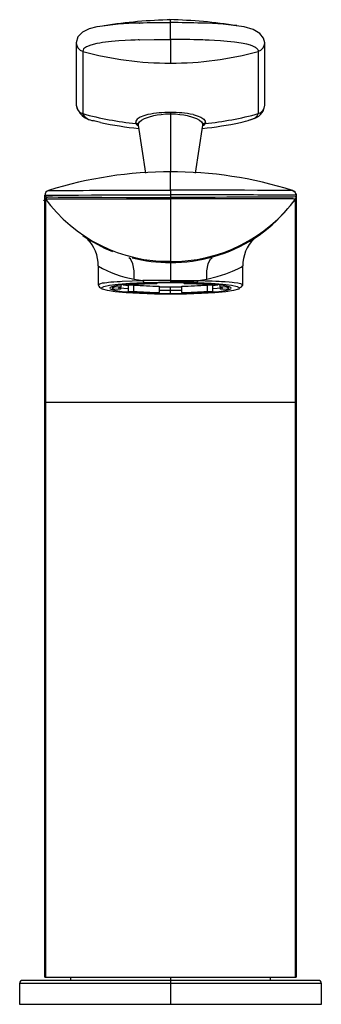
# Model space of a CAD drawing. Units: millimetres. Extents: x -24 to 24, y -4 to 152.
import ezdxf

# ---------------------------------------------------------------- set-up
doc = ezdxf.new("R2010")
doc.units = ezdxf.units.MM

msp = doc.modelspace()

# ---------------------------------------------------------------- linework, layer by layer
at = {"color": 7, "linetype": 'Continuous', "lineweight": 25}
for p, q in [((4.97, 151.57), (4.95, 151.57)), ((-4.96, 148.91), (-4.95, 148.91)), ((-4.95, 148.91), (-4.94, 148.91)), ((-15, 148.42), (-15, 138.52)), ((-13.97, 147.09), (-13.97, 137.19)), ((13.97, 147.09), (13.97, 137.19)), ((15, 138.52), (15, 148.42)), ((0, 137.36), (0, 127.94)), ((-5.13, 135.37), (-4, 127.76)), ((4, 127.76), (5.13, 135.37)), ((-20, 124.21), (-20, 124.23)), ((-20, 123.94), (-20, 124.21)), ((-20, 123.94), (-19.98, 124.06)), ((-20, 0), (-20, 123.94)), ((-19.9, 123.64), (-19.9, 0)), ((-19.44, 124.98), (-19.43, 124.97)), ((0, 124), (-0.01, 124)), ((0, 125.02), (0, 124.3)), ((0, 124.3), (0, 123.42)), ((19.44, 124.98), (19.41, 124.98)), ((19.9, 123.64), (19.53, 123.18)), ((19.9, 91.3), (19.9, 123.64)), ((20, 124.21), (20, 0)), ((-11.5, 112.99), (-11.5, 109.97)), ((11.5, 109.97), (11.5, 112.99)), ((-11.48, 109.97), (-11.48, 109.97)), ((-9.25, 109.72), (-9.25, 109.48)), ((-8.86, 109.81), (-8.86, 109.71)), ((-8.86, 109.71), (-7.87, 109.69)), ((-7.97, 109.66), (-7.97, 109.29)), ((-7.87, 109.69), (-7.87, 109.97)), ((-6.73, 110.03), (-6.73, 110.08)), ((-6.08, 109.96), (-6.73, 110.03)), ((-5.83, 109.96), (-6.73, 109.92)), ((-6.73, 109.92), (-6.73, 108.92)), ((-5.83, 108.97), (-5.83, 109.96)), ((-5.79, 110.91), (-4.41, 110.67)), ((-2.14, 110.26), (-2.15, 110.17)), ((-2.14, 110.3), (-2.14, 110.26)), ((-1.79, 109.77), (-1.79, 108.77)), ((0, 108.63), (0, 109.67)), ((1.79, 108.77), (1.79, 109.77)), ((2.14, 110.26), (2.14, 110.3)), ((2.15, 110.17), (2.14, 110.26)), ((4.41, 110.67), (5.79, 110.91)), ((6.73, 109.92), (5.83, 109.96)), ((5.83, 109.96), (5.83, 108.97)), ((6.73, 110.03), (6.08, 109.96)), ((6.73, 110.08), (6.73, 110.03)), ((6.73, 108.92), (6.73, 109.92)), ((7.87, 109.97), (7.87, 109.69)), ((7.87, 109.69), (8.86, 109.71)), ((7.97, 109.29), (7.97, 109.66)), ((8.86, 109.71), (8.86, 109.81)), ((9.25, 109.48), (9.25, 109.72)), ((-7.97, 109.29), (-8.86, 109.25)), ((-6.73, 108.92), (-5.83, 108.97)), ((-1.79, 108.77), (-2.14, 108.69)), ((2.14, 108.69), (1.79, 108.77)), ((5.83, 108.97), (6.73, 108.92)), ((8.86, 109.25), (7.97, 109.29)), ((20, 91.3), (-20, 91.3)), ((19.9, 0), (19.9, 91.3)), ((-20, 0), (20, 0)), ((-15.9, 0), (-15.9, -0.5)), ((0, 0), (0, -4.3)), ((15.9, -0.5), (15.9, 0)), ((-24, -1), (-24, -4.3)), ((24, -1), (-24, -1)), ((23.5, -0.5), (-23.5, -0.5)), ((24, -4.3), (24, -1)), ((-24, -4.3), (24, -4.3))]:
    msp.add_line(p, q, dxfattribs=at)
at = {"color": 7, "linetype": 'Continuous', "lineweight": 25, "flags": 128}
for points in [[(0, 151.65), (0, 152), (0, 152.12), (0, 152.11)], [(-11.72, 150.97), (-12.96, 150.64), (-13.99, 150.14), (-14.72, 149.4), (-15, 148.42)], [(-4.97, 151.57), (-4.96, 151.57), (-4.95, 151.57)], [(0, 148.99), (0, 149.24), (0, 149.6), (0, 150.03), (0, 150.49), (0, 150.91), (0, 151.27), (0, 151.53), (0, 151.65)], [(15, 148.42), (14.82, 149.18), (14.22, 149.93), (13.16, 150.55), (11.7, 150.98)], [(-4.96, 148.91), (-4.99, 148.91), (-5.16, 148.9), (-5.61, 148.88), (-6.3, 148.86), (-7.19, 148.81), (-8.24, 148.74), (-9.39, 148.64), (-9.87, 148.59), (-10.34, 148.53), (-10.81, 148.47), (-11.27, 148.39), (-11.72, 148.31), (-12.68, 148.07), (-13.39, 147.8), (-13.82, 147.47), (-13.97, 147.09)], [(-4.94, 148.91), (-2.6, 148.97), (0, 148.99)], [(0, 148.99), (0, 147.73), (0, 146.69), (0, 145.49)], [(4.95, 148.91), (4.95, 148.91), (4.94, 148.91)], [(13.93, 147.29), (13.89, 147.37), (13.84, 147.45), (13.79, 147.51), (13.7, 147.59), (13.59, 147.67), (13.46, 147.75), (13.44, 147.77), (13.44, 147.77), (13.43, 147.77), (13.43, 147.77), (13.43, 147.77), (13.43, 147.77), (13.43, 147.77), (13.42, 147.77), (13.33, 147.82), (13.12, 147.92), (12.75, 148.05), (12.16, 148.22), (11.27, 148.39), (10.16, 148.55), (9.04, 148.67), (7.96, 148.76), (6.99, 148.82), (6.17, 148.86), (5.54, 148.89), (5.13, 148.9), (5.01, 148.91), (4.97, 148.91), (4.95, 148.91)], [(13.93, 147.29), (13.97, 147.18), (13.97, 147.09)], [(0, 145.49), (0, 145.33), (0, 145.22)], [(-3.59, 137.03), (-4.22, 136.86), (-4.83, 136.63), (-5.3, 136.34), (-5.54, 136.02), (-5.55, 135.7)], [(-5.1, 135.61), (-4.95, 135.87), (-4.64, 136.14), (-4.16, 136.4), (-3.51, 136.65), (-2.65, 136.88), (-2.11, 136.99), (-1.49, 137.08), (-0.78, 137.15), (0, 137.18)], [(0, 137.18), (0.78, 137.15), (1.49, 137.08), (2.11, 136.99), (2.65, 136.88), (3.51, 136.65), (4.16, 136.4), (4.64, 136.14), (4.95, 135.87), (5.1, 135.61)], [(3.59, 137.03), (4.22, 136.86), (4.83, 136.63), (5.3, 136.34), (5.54, 136.02), (5.55, 135.7)], [(-11.14, 135.8), (-11.97, 136), (-12.26, 136.08)], [(-5.5, 135.6), (-5.53, 135.66), (-5.55, 135.7)], [(-5.11, 135.37), (-5.11, 135.58), (-5.1, 135.61)], [(5.1, 135.61), (5.11, 135.58), (5.11, 135.37)], [(5.55, 135.7), (5.53, 135.64), (5.5, 135.6)], [(0, 125.02), (0, 125.88), (0, 126.49), (0, 126.96), (0, 127.37), (0, 127.7), (0, 127.92), (0, 128)], [(-20.18, 123.4), (-20.16, 123.42), (-20.13, 123.43), (-20.1, 123.44), (-20.07, 123.46), (-20.05, 123.47), (-20.02, 123.48), (-19.93, 123.53), (-19.81, 123.58), (-19.64, 123.62), (-19.45, 123.64), (-19.18, 123.64), (-19.03, 123.64), (-18.82, 123.64), (-18.58, 123.64), (-18.36, 123.64), (-18.18, 123.64), (-18.02, 123.64), (-17.87, 123.64), (-17.74, 123.64), (-17.64, 123.64), (-17.11, 123.64), (-16.58, 123.64), (-16.1, 123.64), (-15.65, 123.64), (-15.02, 123.65), (-14.18, 123.65), (-12.91, 123.65), (-11.57, 123.66), (-9.95, 123.66), (-8.09, 123.67), (-6.19, 123.67), (-4.17, 123.68), (-3.82, 123.68), (-3.48, 123.68), (-3.14, 123.68), (-2.8, 123.68), (-2.45, 123.68), (-2.11, 123.68), (-1.2, 123.68), (-0.54, 123.68), (-0.14, 123.68), (-0.04, 123.68), (-0.01, 123.68), (0, 123.68), (0, 123.68)], [(-20, 124.21), (-19.88, 124.23), (-19.5, 124.24), (-18.82, 124.24), (-17.79, 124.25), (-16.39, 124.25), (-14.62, 124.26), (-12.59, 124.27), (-10.36, 124.28), (-8.03, 124.29), (-5.66, 124.3), (-2.49, 124.3), (-1.1, 124.3), (-0.48, 124.3), (-0.21, 124.3), (-0.09, 124.3), (0, 124.3)], [(-19.9, 123.64), (-19.98, 123.78), (-20, 123.94)], [(-19.98, 124.06), (-19.94, 124.1), (-19.87, 124.07), (-19.74, 123.82), (-19.67, 123.81), (-19.6, 123.92), (-19.58, 123.94), (-19.58, 123.95), (-19.58, 123.95), (-19.58, 123.95), (-19.58, 123.95), (-19.58, 123.95), (-19.58, 123.95), (-19.58, 123.95), (-19.58, 123.95), (-19.58, 123.95), (-19.58, 123.95), (-19.58, 123.96), (-19.58, 123.96), (-19.57, 123.96), (-19.52, 123.96), (-19.29, 123.96), (-18.8, 123.96), (-17.89, 123.95), (-16.32, 123.94), (-15.2, 123.93), (-13.85, 123.92), (-10.95, 123.91), (-7, 123.89), (-3.27, 123.88), (0, 123.88)], [(-19.6, 124.91), (-19.56, 124.93), (-19.44, 124.98)], [(-19.43, 124.97), (-19.43, 124.97), (-19.38, 124.99)], [(-19.38, 124.99), (-19.37, 124.99), (-19.29, 125), (-19.15, 125), (-18.97, 125), (-18.73, 125), (-18.46, 125), (-18.2, 125), (-17.86, 125), (-17.5, 125), (-17.03, 125), (-16.67, 125), (-16.23, 125), (-15.93, 125), (-15.57, 125), (-15.14, 125), (-14.88, 125), (-14.57, 125), (-13.89, 125), (-12.91, 125.01), (-11.77, 125.01), (-10.62, 125.01), (-9.3, 125.02), (-7.82, 125.02), (-6.17, 125.02), (-3.21, 125.02), (0, 125.02)], [(19.39, 124.98), (19.31, 125), (18.93, 125), (18.22, 125), (17.45, 125), (16.46, 125), (15.25, 125), (13.85, 125), (11.77, 125.01), (9.53, 125.01), (7.2, 125.02), (3.62, 125.02), (0, 125.02)], [(19.97, 124.22), (19.93, 124.22), (19.87, 124.23), (19.7, 124.24), (19.47, 124.24), (19.05, 124.24), (18.46, 124.25), (17.72, 124.25), (17.16, 124.25), (16.52, 124.25), (15.82, 124.25), (15.45, 124.25), (15.01, 124.26), (14.49, 124.26), (13.89, 124.26), (13.18, 124.27), (12.38, 124.27), (11.27, 124.28), (10.2, 124.28), (9.19, 124.28), (8.26, 124.29), (7.42, 124.29), (6.67, 124.29), (3.4, 124.3), (0, 124.3)], [(20, 123.94), (19.96, 123.96), (19.83, 123.96), (19.5, 123.95), (19.08, 123.95), (18.71, 123.95), (18.41, 123.95), (18.09, 123.95), (17.72, 123.95), (17.33, 123.94), (16.89, 123.94), (15.64, 123.93), (14.17, 123.92), (12.51, 123.91), (10.76, 123.9), (8.95, 123.9), (7.12, 123.89), (3.48, 123.88), (0, 123.88)], [(0, 123.68), (0, 123.78), (0, 123.88)], [(0, 123.68), (0, 121.91), (0, 120.31), (0, 118.81), (0, 117.45), (0, 116.24), (0, 114.94), (0, 114.02), (0, 113.55)], [(19.75, 123.63), (19.66, 123.63), (19.5, 123.64), (19.32, 123.64), (19.04, 123.64), (18.64, 123.64), (18.22, 123.64), (17.61, 123.64), (16.76, 123.64), (15.93, 123.64), (14.9, 123.65), (14.3, 123.65), (13.64, 123.65), (12.93, 123.65), (12.15, 123.66), (9.7, 123.66), (6.84, 123.67), (3.59, 123.68), (0, 123.68)], [(19.44, 124.98), (19.69, 124.84), (19.73, 124.81)], [(19.75, 123.63), (19.92, 123.75), (19.97, 123.81), (19.98, 123.83), (19.99, 123.84), (19.99, 123.84), (19.99, 123.85), (19.99, 123.85), (19.99, 123.85), (19.99, 123.85), (19.99, 123.85), (19.99, 123.86), (19.99, 123.86)], [(19.9, 123.64), (19.9, 123.65), (19.89, 123.65), (19.87, 123.64), (19.85, 123.63), (19.81, 123.63), (19.76, 123.63), (19.75, 123.63)], [(19.96, 124.46), (19.97, 124.43), (20, 124.21)], [(20, 124.21), (20, 124.21), (20, 124.21), (19.99, 124.21), (19.98, 124.21), (19.97, 124.22)], [(-13.16, 117.16), (-13.09, 117.08), (-12.72, 116.83)], [(-5.79, 110.91), (-5.78, 112.23), (-5.98, 113.35), (-6.37, 114.12), (-6.64, 114.31)], [(5.79, 110.91), (5.78, 112.23), (5.98, 113.35), (6.37, 114.12), (6.64, 114.31)], [(-0.11, 113.72), (-1.32, 113.71), (-2.59, 113.69)], [(0, 113.55), (0, 113.22), (0, 112.49), (0, 111.68), (0, 110.69)], [(5.79, 110.91), (7.44, 111.33), (8.8, 111.76), (9.89, 112.18), (10.69, 112.53), (11.22, 112.79), (11.47, 112.96), (11.47, 112.99)], [(-11.48, 109.97), (-11.49, 110.01), (-11.37, 110.12), (-11.24, 110.18), (-11.06, 110.23), (-10.81, 110.29), (-10.5, 110.34), (-10.12, 110.39), (-9.85, 110.42), (-9.5, 110.45), (-9.04, 110.49), (-8.49, 110.53), (-8.03, 110.55), (-7.71, 110.57), (-6.1, 110.63), (-4.41, 110.67)], [(0, 108.5), (-2.53, 108.52), (-4.92, 108.6), (-7.04, 108.72), (-8.78, 108.88), (-10.05, 109.08), (-10.8, 109.29), (-10.99, 109.51), (-10.63, 109.73), (-9.73, 109.94), (-8.31, 110.12), (-6.45, 110.27), (-4.24, 110.38)], [(0, 110.32), (-1.26, 110.31), (-2.5, 110.29), (-3.7, 110.25), (-4.83, 110.21), (-5.88, 110.14), (-6.83, 110.07), (-7.67, 109.99), (-8.37, 109.9), (-8.93, 109.8), (-9.33, 109.69), (-9.58, 109.59), (-9.66, 109.48), (-9.58, 109.37), (-9.33, 109.26), (-8.93, 109.15), (-8.37, 109.06), (-7.67, 108.96), (-6.83, 108.88), (-5.88, 108.81), (-4.83, 108.75), (-3.7, 108.7), (-2.5, 108.66), (-1.26, 108.64), (0, 108.63)], [(-8.86, 109.25), (-9.03, 109.3), (-9.15, 109.36), (-9.23, 109.42), (-9.25, 109.48), (-9.23, 109.54), (-9.15, 109.59), (-9.03, 109.65), (-8.86, 109.71)], [(-7.87, 109.69), (-8.03, 109.64), (-8.14, 109.59), (-8.21, 109.54), (-8.25, 109.49), (-8.24, 109.44), (-8.19, 109.39), (-8.1, 109.34), (-7.97, 109.29)], [(-7.97, 109.54), (-7.44, 109.48), (-6.73, 109.41)], [(0, 110.69), (-2.23, 110.69), (-4.41, 110.67)], [(-4.24, 110.38), (-1.91, 110.44), (0, 110.46)], [(0, 110.69), (2.25, 110.69), (4.41, 110.67)], [(0, 110.69), (0, 110.6), (0, 110.53), (0, 110.48), (0, 110.46)], [(4.24, 110.38), (6.45, 110.27), (8.31, 110.12), (9.73, 109.94), (10.63, 109.73), (10.99, 109.51), (10.8, 109.29), (10.05, 109.08), (8.78, 108.88), (7.04, 108.72), (4.92, 108.6), (2.53, 108.52), (0, 108.5)], [(0, 108.63), (1.26, 108.64), (2.5, 108.66), (3.7, 108.7), (4.83, 108.75), (5.88, 108.81), (6.83, 108.88), (7.67, 108.96), (8.37, 109.06), (8.93, 109.15), (9.33, 109.26), (9.58, 109.37), (9.66, 109.48), (9.58, 109.59), (9.33, 109.69), (8.93, 109.8), (8.37, 109.9), (7.67, 109.99), (6.83, 110.07), (5.88, 110.14), (4.83, 110.21), (3.7, 110.25), (2.5, 110.29), (1.26, 110.31), (0, 110.32)], [(4.41, 110.67), (4.98, 110.66), (5.54, 110.65), (6.1, 110.63), (6.65, 110.61), (7.2, 110.59), (7.72, 110.57), (8.12, 110.55), (8.71, 110.51), (9.33, 110.47), (9.79, 110.43), (10.12, 110.39), (10.71, 110.31), (11.12, 110.22), (11.37, 110.12), (11.48, 110.04), (11.49, 109.97)], [(6.73, 109.41), (7.44, 109.48), (7.97, 109.54)], [(7.97, 109.29), (8.1, 109.34), (8.19, 109.39), (8.24, 109.44), (8.25, 109.49), (8.21, 109.54), (8.14, 109.59), (8.03, 109.64), (7.87, 109.69)], [(8.86, 109.71), (9.03, 109.65), (9.15, 109.59), (9.23, 109.54), (9.25, 109.48), (9.23, 109.42), (9.15, 109.36), (9.03, 109.3), (8.86, 109.25)], [(10.98, 109.52), (11.31, 109.68), (11.5, 109.98)], [(-1.79, 109.17), (-1.22, 109.16), (0, 109.16)], [(0, 109.16), (1.22, 109.16), (1.79, 109.17)]]:
    msp.add_lwpolyline(points, dxfattribs=at)
at = {"color": 7, "linetype": 'Continuous', "lineweight": 25}
for centre, radius, start, end in [((2.27, 67.77), 84.37, 91.4637, 98.7374), ((-2.27, 67.76), 84.39, 81.2626, 88.5359), ((-4.37, 106.13), 45.44, 90.7561, 99.2195), ((-0.13, 0.35), 151.29, 89.9512, 91.8263), ((0.06, -4.2), 155.85, 88.2018, 90.0218), ((3.91, 101.19), 50.39, 81.0732, 88.7951), ((-0.08, -15.26), 164.24, 88.2482, 89.9719), ((13.64, 148.42), 1.36, 0.0103, 20.1424), ((-13.62, 148.43), 1.38, 180.2607, 255.0104), ((0, 198.21), 53, 254.7143, 270.0029), ((0, 198.21), 53, 269.9971, 285.2857), ((13.62, 148.43), 1.38, 284.9896, 359.7393), ((-12.01, 139.14), 3.05, 191.6675, 263.8675), ((-13.62, 138.53), 1.38, 180.2607, 255.0104), ((12.54, 138.74), 2.47, 278.5015, 354.8709), ((13.62, 138.53), 1.38, 284.9896, 359.7393), ((-0.01, 188.28), 52.96, 254.7118, 264.0437), ((-12.1, 138.21), 2.14, 208.6577, 265.6007), ((-0.34, 121.55), 15.82, 88.7603, 101.8514), ((0.34, 121.55), 15.82, 78.1485, 91.2397), ((0.01, 188.28), 52.96, 275.9563, 285.2882), ((8.84, 147.18), 11.61, 281.4321, 289.5948), ((12.51, 137.81), 1.59, 277.943, 336.9234), ((0, 186.91), 52.31, 257.705, 264.4711), ((-5.58, 135.23), 0.468, 28.9552, 85.6408), ((-5.52, 135.17), 0.431, 32.3684, 87.4519), ((-4.82, 135.98), 0.783, 208.9172, 248.9511), ((0, 186.91), 52.31, 275.5289, 282.295), ((4.75, 136.05), 0.882, 293.5514, 329.1959), ((5.52, 135.17), 0.431, 92.56, 147.6239), ((5.58, 135.23), 0.468, 94.3649, 151.0343), ((-0.1, 63.6), 64.35, 89.7998, 107.4848), ((0.22, 64.41), 63.54, 72.421, 90.315), ((-19.19, 124.2), 0.807, 102.6641, 179.7316), ((-0.22, 138.15), 24.45, 216.0656, 270.8704), ((0.21, 138.18), 24.48, 269.1657, 323.8985), ((19.25, 124.28), 0.716, 354.1301, 79.5464), ((0.62, 137.05), 23.42, 285.5392, 320.4087), ((-0.2, 137.76), 24.21, 235.3696, 248.0431), ((17.44, 113.06), 5.94, 134.0504, 180.5759), ((1.48, 135.8), 21.86, 298.6082, 304.8357), ((-17.4, 113.09), 5.91, 359.1166, 45.4255), ((-0.24, 137.07), 23.52, 255.5716, 270.5865), ((0.12, 138.47), 24.92, 269.7214, 285.7676), ((-3.32, 126.5), 15.78, 238.9154, 260.9917), ((-10.82, 110.13), 0.697, 191.9253, 260.7726), ((-4.29, 136.76), 26.96, 263.0911, 264.8087), ((-1.06, 43.14), 67.13, 90.9191, 94.8422), ((-1.07, 52.53), 57.66, 91.072, 94.9866), ((-0.84, 172.03), 62.26, 265.4055, 269.1231), ((-4.05, 110.69), 0.357, 181.9635, 238.3707), ((-0.01, 213.8), 104.13, 269.0189, 270.0047), ((0.05, -5.31), 115.77, 87.9272, 90.0256), ((0.01, 214.1), 104.43, 269.9967, 270.9797), ((0.84, 172.03), 62.26, 270.8769, 274.5945), ((1.06, 43.14), 67.13, 85.1578, 89.0809), ((1.07, 52.53), 57.66, 85.0134, 88.928), ((4.06, 110.68), 0.353, 301.2229, 358.4429), ((4.29, 136.76), 26.96, 275.1913, 276.9089), ((-1.06, 175.82), 67.13, 265.1578, 269.0809), ((-0.84, 171.03), 62.26, 265.4055, 269.1231), ((0.84, 171.03), 62.26, 270.8769, 274.5945), ((1.06, 175.82), 67.13, 270.9191, 274.8422), ((-23.5, -1), 0.5, 90, 180), ((23.5, -1), 0.5, 0, 90)]:
    msp.add_arc(centre, radius, start, end, dxfattribs=at)

doc.saveas('drawing.dxf')
